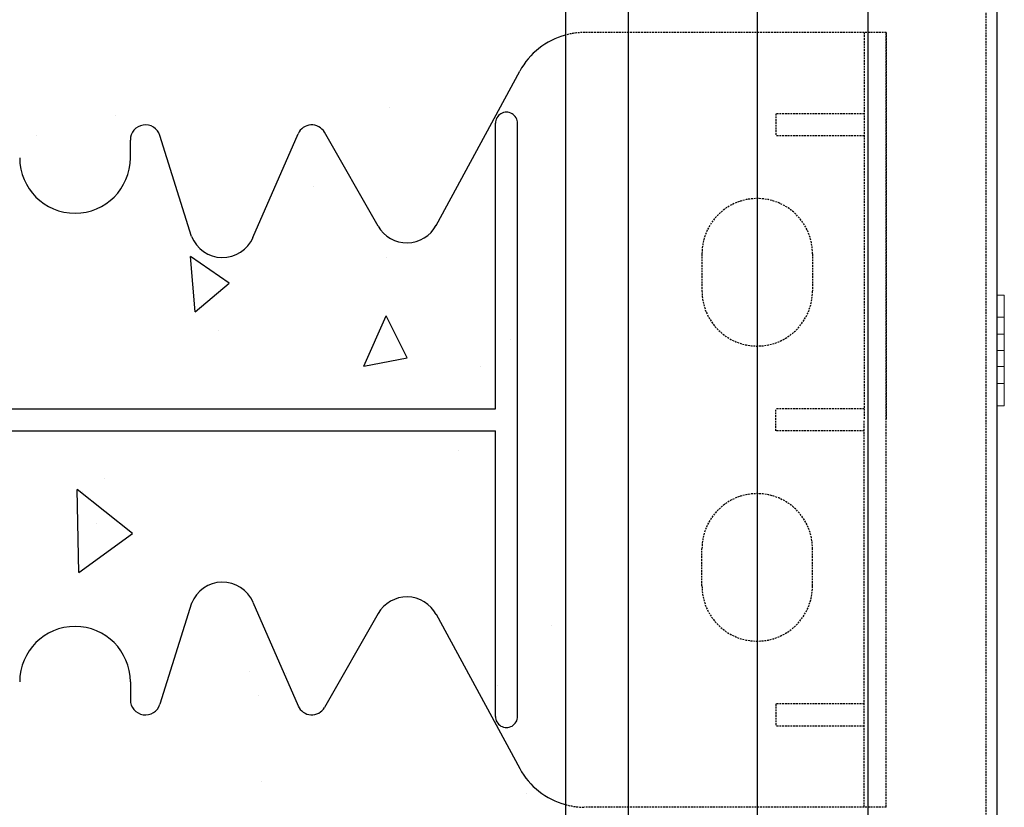
# Model space of a CAD drawing. Extents: x -1043 to 2383, y -808 to 1691.
# Drawn here: x 394 to 528, y 1186 to 1293 of the extents above; entities that cross this region are included whole.
import ezdxf

# ---------------------------------------------------------------- set-up
doc = ezdxf.new("R2010")
doc.units = 0
doc.header["$MEASUREMENT"] = 0
doc.linetypes.add('HIDDEN', pattern=[0.375, 0.25, -0.125])
doc.linetypes.add('solid', pattern=[0])
for name, color, linetype in [('mark_1', 84, 'solid'), ('stone', 7, 'CONTINUOUS'), ('text_En', 7, 'CONTINUOUS')]:
    doc.layers.add(name, color=color, linetype=linetype)

msp = doc.modelspace()

# ---------------------------------------------------------------- linework, layer by layer
at = {"layer": 'mark_1', "lineweight": 0, "extrusion": (6.12303e-17, 1, -1.83691e-16)}
for p, q in [((526.66, 1252.36, 3187.22), (526.66, 1255.36, 3187.22)), ((526.66, 1255.36, 3188.78), (526.66, 1255.36, 3187.22)), ((526.66, 1252.36, 3202.22), (526.66, 1255.36, 3202.22)), ((526.66, 1255.36, 3202.22), (526.66, 1255.36, 3200.66)), ((526.66, 1255.36, 3200.66), (526.66, 1250.06, 3194.72)), ((526.66, 1252.36, 3437.22), (526.66, 1255.36, 3437.22)), ((526.66, 1255.36, 3438.78), (526.66, 1255.36, 3437.22)), ((526.66, 1252.36, 3452.22), (526.66, 1255.36, 3452.22)), ((526.66, 1255.36, 3452.22), (526.66, 1255.36, 3450.66)), ((526.66, 1255.36, 3450.66), (526.66, 1250.06, 3444.72)), ((526.66, 1252.36, 3687.22), (526.66, 1255.36, 3687.22)), ((526.66, 1255.36, 3688.78), (526.66, 1255.36, 3687.22)), ((526.66, 1252.36, 3702.22), (526.66, 1255.36, 3702.22)), ((526.66, 1255.36, 3702.22), (526.66, 1255.36, 3700.66)), ((526.66, 1255.36, 3700.66), (526.66, 1250.06, 3694.72)), ((526.66, 1255.36, 3951.97), (526.66, 1255.36, 3950.66)), ((526.66, 1255.36, 3950.66), (526.66, 1243.36, 3937.22)), ((526.66, 1255.36, 3951.97), (526.66, 1242.19, 3937.22)), ((527.66, 1255.36, 3952.22), (526.66, 1255.36, 3952.22)), ((527.66, 1255.36, 3950.66), (526.66, 1255.36, 3950.66)), ((526.66, 1255.36, 3952.22), (526.66, 1255.36, 3951.97)), ((526.66, 1252.36, 3952.22), (526.66, 1255.36, 3952.22)), ((527.66, 1255.36, 3937.22), (526.66, 1255.36, 3937.22)), ((527.66, 1255.36, 3938.78), (526.66, 1255.36, 3938.78)), ((526.66, 1255.36, 3938.78), (526.66, 1250.06, 3944.72)), ((526.66, 1252.36, 3937.22), (526.66, 1255.36, 3937.22)), ((526.66, 1255.36, 3938.78), (526.66, 1255.36, 3937.22)), ((527.66, 1255.36, 3702.22), (526.66, 1255.36, 3702.22)), ((527.66, 1255.36, 3700.66), (526.66, 1255.36, 3700.66)), ((526.66, 1255.36, 3688.78), (526.66, 1250.06, 3694.72)), ((527.66, 1255.36, 3687.22), (526.66, 1255.36, 3687.22)), ((527.66, 1255.36, 3688.78), (526.66, 1255.36, 3688.78)), ((527.66, 1255.36, 3452.22), (526.66, 1255.36, 3452.22)), ((527.66, 1255.36, 3450.66), (526.66, 1255.36, 3450.66)), ((526.66, 1255.36, 3438.78), (526.66, 1250.06, 3444.72)), ((527.66, 1255.36, 3437.22), (526.66, 1255.36, 3437.22)), ((527.66, 1255.36, 3438.78), (526.66, 1255.36, 3438.78)), ((527.66, 1255.36, 3202.22), (526.66, 1255.36, 3202.22)), ((527.66, 1255.36, 3200.66), (526.66, 1255.36, 3200.66)), ((526.66, 1255.36, 3188.78), (526.66, 1250.06, 3194.72)), ((527.66, 1255.36, 3187.22), (526.66, 1255.36, 3187.22)), ((527.66, 1255.36, 3188.78), (526.66, 1255.36, 3188.78)), ((527.66, 1255.36, 3950.66), (527.66, 1250.06, 3944.72)), ((527.66, 1255.36, 3952.22), (527.66, 1255.36, 3950.66)), ((527.66, 1252.36, 3952.22), (527.66, 1255.36, 3952.22)), ((527.66, 1255.36, 3938.78), (527.66, 1247.86, 3947.18)), ((527.66, 1252.36, 3937.22), (527.66, 1255.36, 3937.22)), ((527.66, 1255.36, 3938.78), (527.66, 1255.36, 3937.22)), ((527.66, 1255.36, 3700.66), (527.66, 1250.06, 3694.72)), ((527.66, 1255.36, 3702.22), (527.66, 1255.36, 3700.66)), ((527.66, 1252.36, 3702.22), (527.66, 1255.36, 3702.22)), ((527.66, 1255.36, 3688.78), (527.66, 1247.86, 3697.18)), ((527.66, 1252.36, 3687.22), (527.66, 1255.36, 3687.22)), ((527.66, 1255.36, 3688.78), (527.66, 1255.36, 3687.22)), ((527.66, 1255.36, 3450.66), (527.66, 1250.06, 3444.72)), ((527.66, 1255.36, 3452.22), (527.66, 1255.36, 3450.66)), ((527.66, 1252.36, 3452.22), (527.66, 1255.36, 3452.22)), ((527.66, 1255.36, 3438.78), (527.66, 1247.86, 3447.18)), ((527.66, 1252.36, 3437.22), (527.66, 1255.36, 3437.22)), ((527.66, 1255.36, 3438.78), (527.66, 1255.36, 3437.22)), ((527.66, 1255.36, 3200.66), (527.66, 1250.06, 3194.72)), ((527.66, 1255.36, 3202.22), (527.66, 1255.36, 3200.66)), ((527.66, 1252.36, 3202.22), (527.66, 1255.36, 3202.22)), ((527.66, 1255.36, 3188.78), (527.66, 1247.86, 3197.18)), ((527.66, 1252.36, 3187.22), (527.66, 1255.36, 3187.22)), ((527.66, 1255.36, 3188.78), (527.66, 1255.36, 3187.22)), ((526.66, 1252.36, 3202.22), (526.66, 1247.86, 3197.18)), ((526.66, 1252.36, 3452.22), (526.66, 1247.86, 3447.18)), ((526.66, 1252.36, 3702.22), (526.66, 1247.86, 3697.18)), ((527.66, 1252.36, 3952.22), (526.66, 1252.36, 3952.22)), ((526.66, 1252.36, 3952.22), (526.66, 1247.86, 3947.18)), ((527.66, 1252.36, 3937.22), (526.66, 1252.36, 3937.22)), ((526.66, 1252.36, 3937.22), (526.66, 1247.86, 3942.26)), ((527.66, 1252.36, 3702.22), (526.66, 1252.36, 3702.22)), ((526.66, 1252.36, 3687.22), (526.66, 1247.86, 3692.26)), ((527.66, 1252.36, 3687.22), (526.66, 1252.36, 3687.22)), ((527.66, 1252.36, 3452.22), (526.66, 1252.36, 3452.22)), ((526.66, 1252.36, 3437.22), (526.66, 1247.86, 3442.26)), ((527.66, 1252.36, 3437.22), (526.66, 1252.36, 3437.22)), ((527.66, 1252.36, 3202.22), (526.66, 1252.36, 3202.22)), ((526.66, 1252.36, 3187.22), (526.66, 1247.86, 3192.26)), ((527.66, 1252.36, 3187.22), (526.66, 1252.36, 3187.22)), ((527.66, 1252.36, 3952.22), (527.66, 1247.86, 3947.18)), ((527.66, 1252.36, 3937.22), (527.66, 1246.69, 3943.58)), ((527.66, 1252.36, 3702.22), (527.66, 1247.86, 3697.18)), ((527.66, 1252.36, 3687.22), (527.66, 1246.69, 3693.58)), ((527.66, 1252.36, 3452.22), (527.66, 1247.86, 3447.18)), ((527.66, 1252.36, 3437.22), (527.66, 1246.69, 3443.58)), ((527.66, 1252.36, 3202.22), (527.66, 1247.86, 3197.18)), ((527.66, 1252.36, 3187.22), (527.66, 1246.69, 3193.58)), ((526.66, 1250.06, 3944.72), (526.66, 1247.86, 3942.26)), ((527.66, 1250.06, 3944.72), (526.66, 1250.06, 3944.72)), ((527.66, 1250.06, 3694.72), (526.66, 1250.06, 3694.72)), ((527.66, 1250.06, 3444.72), (526.66, 1250.06, 3444.72)), ((527.66, 1250.06, 3194.72), (526.66, 1250.06, 3194.72)), ((527.66, 1247.86, 3197.18), (527.66, 1250.06, 3194.72)), ((527.66, 1247.86, 3447.18), (527.66, 1250.06, 3444.72)), ((527.66, 1247.86, 3697.18), (527.66, 1250.06, 3694.72)), ((527.66, 1247.86, 3947.18), (527.66, 1250.06, 3944.72)), ((526.66, 1247.86, 3192.26), (526.66, 1243.36, 3187.22)), ((526.66, 1247.86, 3442.26), (526.66, 1243.36, 3437.22)), ((526.66, 1247.86, 3692.26), (526.66, 1243.36, 3687.22)), ((526.66, 1247.86, 3947.18), (526.66, 1247.86, 3947.18)), ((526.66, 1247.86, 3947.18), (526.66, 1246.69, 3943.58)), ((527.66, 1247.86, 3942.26), (526.66, 1247.86, 3942.26)), ((527.66, 1247.86, 3947.18), (526.66, 1247.86, 3947.18)), ((526.66, 1247.86, 3947.18), (526.66, 1243.36, 3952.22)), ((527.66, 1247.86, 3692.26), (526.66, 1247.86, 3692.26)), ((526.66, 1247.86, 3697.18), (526.66, 1243.36, 3702.22)), ((527.66, 1247.86, 3697.18), (526.66, 1247.86, 3697.18)), ((527.66, 1247.86, 3442.26), (526.66, 1247.86, 3442.26)), ((526.66, 1247.86, 3447.18), (526.66, 1243.36, 3452.22)), ((527.66, 1247.86, 3447.18), (526.66, 1247.86, 3447.18)), ((527.66, 1247.86, 3192.26), (526.66, 1247.86, 3192.26)), ((526.66, 1247.86, 3197.18), (526.66, 1243.36, 3202.22)), ((527.66, 1247.86, 3197.18), (526.66, 1247.86, 3197.18)), ((527.66, 1246.69, 3193.58), (527.66, 1247.86, 3192.26)), ((527.66, 1247.86, 3197.18), (527.66, 1246.69, 3193.58)), ((527.66, 1246.69, 3443.58), (527.66, 1247.86, 3442.26)), ((527.66, 1247.86, 3447.18), (527.66, 1246.69, 3443.58)), ((527.66, 1246.69, 3693.58), (527.66, 1247.86, 3692.26)), ((527.66, 1247.86, 3697.18), (527.66, 1246.69, 3693.58)), ((527.66, 1246.69, 3943.58), (527.66, 1247.86, 3942.26)), ((527.66, 1247.86, 3947.18), (527.66, 1246.69, 3943.58)), ((527.66, 1247.86, 3947.18), (527.66, 1240.36, 3938.78)), ((527.66, 1247.86, 3942.26), (527.66, 1243.36, 3937.22)), ((527.66, 1247.86, 3947.18), (527.66, 1245.66, 3944.72)), ((527.66, 1247.86, 3947.18), (527.66, 1243.36, 3952.22)), ((527.66, 1247.86, 3697.18), (527.66, 1240.36, 3688.78)), ((527.66, 1247.86, 3692.26), (527.66, 1243.36, 3687.22)), ((527.66, 1247.86, 3697.18), (527.66, 1245.66, 3694.72)), ((527.66, 1247.86, 3697.18), (527.66, 1243.36, 3702.22)), ((527.66, 1247.86, 3447.18), (527.66, 1240.36, 3438.78)), ((527.66, 1247.86, 3442.26), (527.66, 1243.36, 3437.22)), ((527.66, 1247.86, 3447.18), (527.66, 1245.66, 3444.72)), ((527.66, 1247.86, 3447.18), (527.66, 1243.36, 3452.22)), ((527.66, 1247.86, 3197.18), (527.66, 1240.36, 3188.78)), ((527.66, 1247.86, 3192.26), (527.66, 1243.36, 3187.22)), ((527.66, 1247.86, 3197.18), (527.66, 1245.66, 3194.72)), ((527.66, 1247.86, 3197.18), (527.66, 1243.36, 3202.22)), ((526.66, 1245.66, 3944.72), (526.66, 1246.69, 3943.58)), ((526.66, 1246.69, 3943.58), (526.66, 1240.36, 3950.66)), ((526.66, 1245.66, 3194.72), (526.66, 1240.36, 3188.78)), ((526.66, 1245.66, 3444.72), (526.66, 1240.36, 3438.78)), ((526.66, 1245.66, 3694.72), (526.66, 1240.36, 3688.78)), ((526.66, 1245.66, 3944.72), (526.66, 1240.36, 3938.78)), ((527.66, 1245.66, 3944.72), (526.66, 1245.66, 3944.72)), ((526.66, 1245.66, 3694.72), (526.66, 1240.36, 3700.66)), ((527.66, 1245.66, 3694.72), (526.66, 1245.66, 3694.72)), ((526.66, 1245.66, 3444.72), (526.66, 1240.36, 3450.66)), ((527.66, 1245.66, 3444.72), (526.66, 1245.66, 3444.72)), ((526.66, 1245.66, 3194.72), (526.66, 1240.36, 3200.66)), ((527.66, 1245.66, 3194.72), (526.66, 1245.66, 3194.72)), ((527.66, 1245.66, 3944.72), (527.66, 1240.36, 3950.66)), ((527.66, 1245.66, 3694.72), (527.66, 1240.36, 3700.66)), ((527.66, 1245.66, 3444.72), (527.66, 1240.36, 3450.66)), ((527.66, 1245.66, 3194.72), (527.66, 1240.36, 3200.66)), ((526.66, 1240.36, 3202.22), (526.66, 1243.36, 3202.22)), ((526.66, 1240.36, 3187.22), (526.66, 1243.36, 3187.22)), ((526.66, 1240.36, 3452.22), (526.66, 1243.36, 3452.22)), ((526.66, 1240.36, 3437.22), (526.66, 1243.36, 3437.22)), ((526.66, 1240.36, 3702.22), (526.66, 1243.36, 3702.22)), ((526.66, 1240.36, 3687.22), (526.66, 1243.36, 3687.22)), ((526.66, 1242.19, 3937.22), (526.66, 1243.36, 3937.22)), ((527.66, 1243.36, 3937.22), (526.66, 1243.36, 3937.22)), ((527.66, 1243.36, 3952.22), (526.66, 1243.36, 3952.22)), ((526.66, 1240.36, 3952.22), (526.66, 1243.36, 3952.22)), ((527.66, 1243.36, 3687.22), (526.66, 1243.36, 3687.22)), ((527.66, 1243.36, 3702.22), (526.66, 1243.36, 3702.22)), ((527.66, 1243.36, 3437.22), (526.66, 1243.36, 3437.22)), ((527.66, 1243.36, 3452.22), (526.66, 1243.36, 3452.22)), ((527.66, 1243.36, 3187.22), (526.66, 1243.36, 3187.22)), ((527.66, 1243.36, 3202.22), (526.66, 1243.36, 3202.22)), ((527.66, 1240.36, 3937.22), (527.66, 1243.36, 3937.22)), ((527.66, 1240.36, 3952.22), (527.66, 1243.36, 3952.22)), ((527.66, 1240.36, 3687.22), (527.66, 1243.36, 3687.22)), ((527.66, 1240.36, 3702.22), (527.66, 1243.36, 3702.22)), ((527.66, 1240.36, 3437.22), (527.66, 1243.36, 3437.22)), ((527.66, 1240.36, 3452.22), (527.66, 1243.36, 3452.22)), ((527.66, 1240.36, 3187.22), (527.66, 1243.36, 3187.22)), ((527.66, 1240.36, 3202.22), (527.66, 1243.36, 3202.22)), ((526.66, 1240.36, 3937.22), (526.66, 1242.19, 3937.22)), ((526.66, 1240.36, 3187.22), (526.66, 1240.36, 3188.78)), ((526.66, 1240.36, 3450.66), (526.66, 1240.36, 3452.22)), ((526.66, 1240.36, 3437.22), (526.66, 1240.36, 3438.78)), ((526.66, 1240.36, 3700.66), (526.66, 1240.36, 3702.22)), ((526.66, 1240.36, 3687.22), (526.66, 1240.36, 3688.78)), ((527.66, 1240.36, 3937.22), (526.66, 1240.36, 3937.22)), ((527.66, 1240.36, 3938.78), (526.66, 1240.36, 3938.78)), ((526.66, 1240.36, 3937.22), (526.66, 1240.36, 3938.78)), ((527.66, 1240.36, 3950.66), (526.66, 1240.36, 3950.66)), ((527.66, 1240.36, 3952.22), (526.66, 1240.36, 3952.22)), ((526.66, 1240.36, 3950.66), (526.66, 1240.36, 3952.22)), ((527.66, 1240.36, 3687.22), (526.66, 1240.36, 3687.22)), ((527.66, 1240.36, 3688.78), (526.66, 1240.36, 3688.78)), ((527.66, 1240.36, 3700.66), (526.66, 1240.36, 3700.66)), ((527.66, 1240.36, 3702.22), (526.66, 1240.36, 3702.22)), ((527.66, 1240.36, 3437.22), (526.66, 1240.36, 3437.22)), ((527.66, 1240.36, 3438.78), (526.66, 1240.36, 3438.78)), ((527.66, 1240.36, 3450.66), (526.66, 1240.36, 3450.66)), ((527.66, 1240.36, 3452.22), (526.66, 1240.36, 3452.22)), ((527.66, 1240.36, 3187.22), (526.66, 1240.36, 3187.22)), ((527.66, 1240.36, 3188.78), (526.66, 1240.36, 3188.78)), ((527.66, 1240.36, 3200.66), (526.66, 1240.36, 3200.66)), ((527.66, 1240.36, 3202.22), (526.66, 1240.36, 3202.22)), ((527.66, 1240.36, 3937.22), (527.66, 1240.36, 3938.78)), ((527.66, 1240.36, 3950.66), (527.66, 1240.36, 3952.22)), ((527.66, 1240.36, 3687.22), (527.66, 1240.36, 3688.78)), ((527.66, 1240.36, 3700.66), (527.66, 1240.36, 3702.22)), ((527.66, 1240.36, 3437.22), (527.66, 1240.36, 3438.78)), ((527.66, 1240.36, 3450.66), (527.66, 1240.36, 3452.22)), ((527.66, 1240.36, 3187.22), (527.66, 1240.36, 3188.78)), ((527.66, 1240.36, 3200.66), (527.66, 1240.36, 3202.22))]:
    msp.add_line(p, q, dxfattribs=at)
at = {"layer": 'stone', "color": 7, "linetype": 'CONTINUOUS'}
for p, q in [((476.66, 1433.45), (476.66, 1168.45)), ((494.16, 1433.45), (494.16, 1168.45)), ((509.16, 1433.45), (509.16, 1168.45)), ((526.66, 1433.45), (526.66, 1168.45)), ((468.16, 1418.45), (468.16, 1183.45)), ((450.61, 1264.8), (461.96, 1285.72)), ((458.66, 1239.95), (458.66, 1278.65)), ((461.66, 1198.25), (461.66, 1278.65)), ((409.16, 1273.95), (409.16, 1276.38)), ((417.46, 1263.32), (413.17, 1277)), ((425.78, 1263.15), (431.91, 1277.23)), ((442.75, 1264.72), (435.48, 1277.43)), ((344.66, 1239.95), (458.66, 1239.95)), ((344.66, 1236.95), (458.66, 1236.95)), ((458.66, 1198.25), (458.66, 1236.95)), ((417.46, 1213.58), (413.17, 1199.9)), ((425.78, 1213.75), (431.91, 1199.67)), ((442.75, 1212.18), (435.48, 1199.47)), ((450.61, 1212.1), (461.96, 1191.18)), ((409.16, 1202.95), (409.16, 1200.51))]:
    msp.add_line(p, q, dxfattribs=at)
at = {"layer": 'stone', "color": 7, "linetype": 'HIDDEN'}
for p, q in [((525.16, 1418.45), (525.16, 1168.45)), ((511.66, 1290.95), (470.75, 1290.95)), ((508.66, 1290.95), (508.66, 1238.45)), ((511.66, 1290.95), (511.66, 1238.45)), ((511.66, 1185.95), (511.66, 1290.95)), ((496.66, 1279.95), (496.66, 1276.95)), ((508.66, 1279.95), (496.66, 1279.95)), ((508.66, 1276.95), (496.66, 1276.95)), ((486.66, 1260.95), (486.66, 1255.95)), ((501.66, 1260.95), (501.66, 1255.95)), ((508.66, 1239.95), (496.66, 1239.95)), ((496.66, 1236.95), (496.66, 1239.95)), ((508.66, 1185.95), (508.66, 1238.45)), ((511.66, 1185.95), (511.66, 1238.45)), ((508.66, 1236.95), (496.66, 1236.95)), ((486.66, 1215.95), (486.66, 1220.95)), ((501.66, 1215.95), (501.66, 1220.95)), ((496.66, 1199.95), (496.66, 1196.95)), ((508.66, 1199.95), (496.66, 1199.95)), ((508.66, 1196.95), (496.66, 1196.95)), ((511.66, 1185.95), (470.75, 1185.95))]:
    msp.add_line(p, q, dxfattribs=at)
at = {"layer": 'stone', "color": 7, "linetype": 'CONTINUOUS'}
for centre, radius, start, end in [((470.75, 1280.95), 10, 105.0372, 151.5159), ((460.16, 1278.65), 1.5, 359.999, 179.9991), ((411.21, 1276.38), 2.05, 17.435, 180.0002), ((433.75, 1276.43), 2, 29.7537, 156.4742), ((401.66, 1273.95), 7.5, 180.0002, 269.9986), ((401.66, 1273.95), 7.5, 270.0014, 359.9998), ((446.66, 1266.95), 4.5, 209.7486, 332.1762), ((421.66, 1264.95), 4.5, 201.1908, 336.7603), ((421.66, 1211.95), 4.5, 23.2397, 158.8092), ((446.66, 1209.95), 4.5, 27.8238, 150.2514), ((401.66, 1202.95), 7.5, 90.0014, 179.9998), ((401.66, 1202.95), 7.5, 0.0002, 89.9986), ((411.21, 1200.51), 2.05, 179.9998, 342.565), ((433.75, 1200.46), 2, 203.5258, 330.2463), ((460.16, 1198.25), 1.5, 180.0009, 0.001), ((470.75, 1195.95), 10, 208.4841, 254.9628)]:
    msp.add_arc(centre, radius, start, end, dxfattribs=at)
at = {"layer": 'stone', "color": 7, "linetype": 'HIDDEN'}
for centre, radius, start, end in [((470.75, 1280.95), 10, 89.6028, 105.0342), ((494.16, 1260.95), 7.5, 0, 179.9987), ((494.16, 1255.95), 7.5, 180, 359.9999), ((494.16, 1220.95), 7.5, 0.0001, 180), ((494.16, 1215.95), 7.5, 180.0013, 360), ((470.75, 1195.95), 10, 254.9649, 269.999)]:
    msp.add_arc(centre, radius, start, end, dxfattribs=at)
at = {"layer": 'text_En'}
for p, q in [((444.35, 1280.81), (444.35, 1280.81)), ((407.13, 1279.77), (407.13, 1279.77)), ((396.43, 1276.97), (396.43, 1276.97)), ((434.02, 1270.03), (434.02, 1270.03)), ((417.96, 1253.1), (417.3, 1260.57)), ((422.55, 1256.96), (417.3, 1260.57)), ((443.94, 1260.5), (443.94, 1260.5)), ((417.96, 1253.1), (422.55, 1256.96)), ((440.81, 1245.71), (443.86, 1252.56)), ((446.7, 1246.85), (443.86, 1252.56)), ((421.09, 1250.51), (421.09, 1250.51)), ((460.66, 1249.36), (460.66, 1249.36)), ((440.81, 1245.71), (446.7, 1246.85)), ((456.7, 1245.63), (456.7, 1245.63)), ((453.64, 1234.32), (453.64, 1234.32)), ((405.72, 1230.47), (405.72, 1230.47)), ((402.17, 1217.75), (401.94, 1228.99)), ((409.44, 1223.06), (401.94, 1228.99)), ((402.69, 1228.74), (402.69, 1228.74)), ((404.59, 1224.35), (404.59, 1224.35)), ((402.17, 1217.75), (409.44, 1223.06)), ((466.3, 1210.6), (466.3, 1210.6)), ((425.37, 1204.34), (425.37, 1204.34)), ((430.38, 1204.02), (430.38, 1204.02)), ((458.97, 1202.46), (458.97, 1202.46)), ((426.5, 1201.04), (426.5, 1201.04)), ((426.96, 1189.45), (426.96, 1189.45)), ((462.92, 1187.83), (462.92, 1187.83))]:
    msp.add_line(p, q, dxfattribs=at)

doc.saveas('drawing.dxf')
